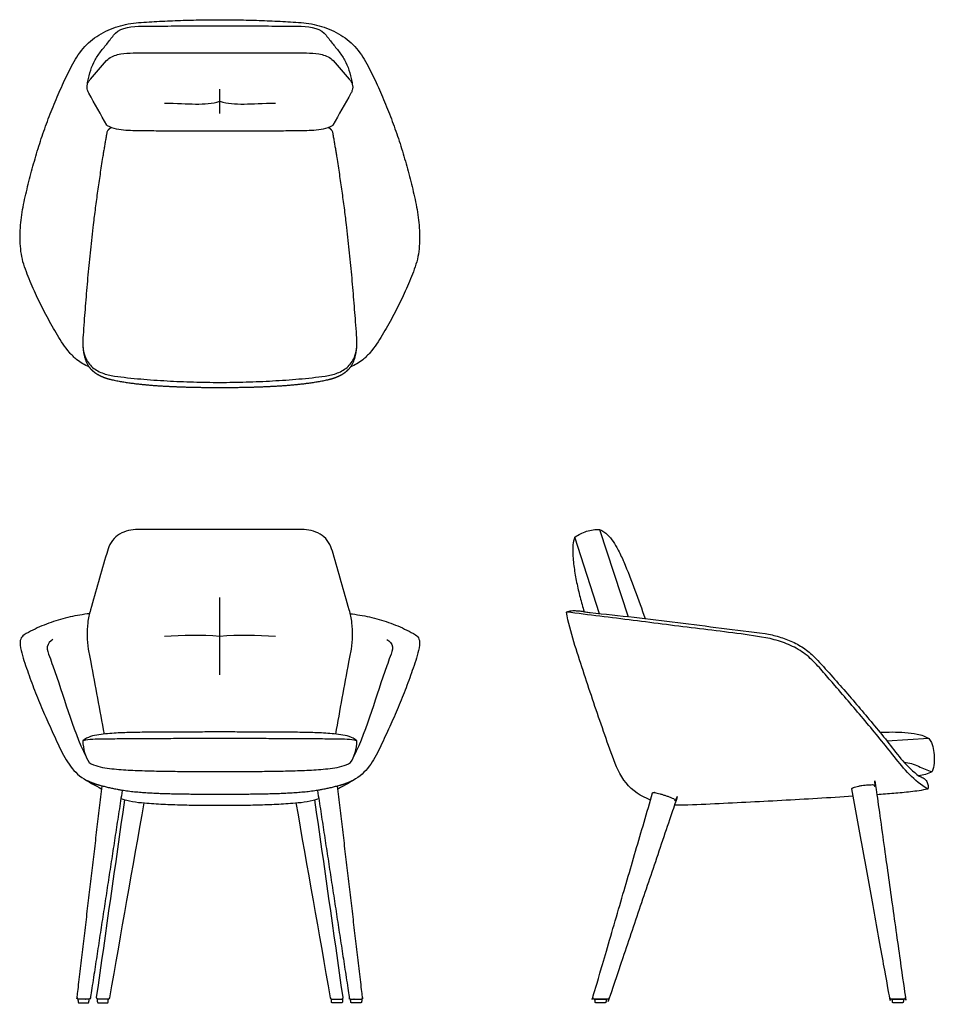
# Model space of a CAD drawing. Units: inches. Extents: x -13.4 to 48, y -0.1 to 66.
import ezdxf

# ---------------------------------------------------------------- set-up
doc = ezdxf.new("R2010")
doc.units = ezdxf.units.IN
doc.header["$MEASUREMENT"] = 0
doc.layers.get('0').update_dxf_attribs({"color": 18, "true_color": 0x000000})
doc.layers.add('Make2D$Visible$Curves', color=18, linetype='Continuous', true_color=0x000000)
doc.layers.add('Make2D$Visible$Tangents', color=18, linetype='Continuous', true_color=0x000000)

msp = doc.modelspace()

# ---------------------------------------------------------------- linework, layer by layer
for p, q in [((0, 59.726), (0, 61.352)), ((0, 22.021), (0, 27.23))]:
    msp.add_line(p, q)
for points in [[(25.509, 31.792), (27.431, 25.928)], [(25.493, 26.116), (23.847, 31.265)], [(47.632, 17.747), (44.81, 17.584)]]:
    msp.add_lwpolyline(points)
msp.add_open_spline([(47.55, 14.355), (47.094, 14.629), (46.284, 15.299), (45.313, 16.521), (44.337, 17.736), (43.344, 18.938), (42.334, 20.125), (41.654, 20.911), (41.316, 21.306), (41.064, 21.599), (40.554, 22.18), (39.794, 23.061), (38.87, 23.778), (37.799, 24.242), (37.051, 24.448), (36.669, 24.514), (35.194, 24.768), (32.218, 25.107), (27.765, 25.689), (24.793, 26.053), (23.286, 26.244)], degree=3, knots=[-6, -6, -6, -6, -5, -4, -3, -2, -1, 0, 0, 0, 1, 2, 3, 4, 5, 5, 5, 6, 7, 8, 8, 8, 8])
at = {"color": 18, "lineweight": -3, "true_color": 0x000000}
for points in [[(-9.533, 0.252), (-9.158, 0.252), (-8.782, 0.252), (-8.787, 0.159), (-8.792, 0.066), (-8.795, 0), (-8.862, 0), (-9.158, 0), (-9.453, 0), (-9.52, 0), (-9.523, 0.066), (-9.528, 0.159), (-9.533, 0.252)], [(-8.239, 0.252), (-7.864, 0.252), (-7.488, 0.252), (-7.493, 0.159), (-7.498, 0.066), (-7.501, 0), (-7.568, 0), (-7.864, 0), (-8.159, 0), (-8.226, 0), (-8.229, 0.066), (-8.234, 0.159), (-8.239, 0.252)], [(8.239, 0.252), (7.864, 0.252), (7.488, 0.252), (7.493, 0.159), (7.498, 0.066), (7.501, 0), (7.568, 0), (7.864, 0), (8.159, 0), (8.226, 0), (8.229, 0.066), (8.234, 0.159), (8.239, 0.252)], [(9.533, 0.252), (9.158, 0.252), (8.782, 0.252), (8.787, 0.159), (8.792, 0.066), (8.795, 0), (8.862, 0), (9.158, 0), (9.453, 0), (9.52, 0), (9.523, 0.066), (9.528, 0.159), (9.533, 0.252)], [(25.946, 0.252), (25.57, 0.252), (25.195, 0.252), (25.2, 0.159), (25.205, 0.066), (25.208, 0), (25.275, 0), (25.57, 0), (25.866, 0), (25.933, 0), (25.936, 0.066), (25.941, 0.159), (25.946, 0.252)], [(45.917, 0.252), (45.542, 0.252), (45.166, 0.252), (45.171, 0.159), (45.176, 0.066), (45.18, 0), (45.246, 0), (45.542, 0), (45.838, 0), (45.904, 0), (45.907, 0.066), (45.912, 0.159), (45.917, 0.252)]]:
    msp.add_rational_spline(points, [1, 1, 1, 1, 1, 0.725377351449, 1, 1, 1, 0.725377351449, 1, 1, 1], degree=2, knots=[-101.932068, -101.932068, -101.932068, -101.181239, -101.181239, -100.995669, -100.995669, -100.889379, -100.889379, -100.297783, -100.297783, -100.191493, -100.191493, -100.005923, -100.005923, -100.005923], dxfattribs=at)
at = {"layer": 'Make2D$Visible$Curves', "color": 18, "lineweight": -3, "true_color": 0x000000}
for points, knots in [([(-8.787, 42.707), (-9.078, 42.828), (-9.555, 43.113), (-10.118, 43.665), (-10.536, 44.234), (-10.907, 44.833), (-11.266, 45.44), (-11.606, 46.057), (-11.932, 46.681), (-12.241, 47.315), (-12.532, 47.957), (-12.804, 48.606), (-13.064, 49.261), (-13.286, 49.931), (-13.388, 50.631), (-13.424, 51.335), (-13.403, 52.04), (-13.335, 52.741), (-13.225, 53.438), (-13.073, 54.126), (-12.913, 54.812), (-12.741, 55.495), (-12.558, 56.176), (-12.364, 56.853), (-12.158, 57.527), (-11.939, 58.197), (-11.706, 58.862), (-11.46, 59.522), (-11.202, 60.178), (-10.932, 60.829), (-10.649, 61.474), (-10.35, 62.112), (-10.04, 62.745), (-9.707, 63.366), (-9.315, 63.954), (-8.835, 64.473), (-8.277, 64.906), (-7.665, 65.259), (-7.011, 65.525), (-6.33, 65.711), (-5.633, 65.818), (-4.929, 65.858), (-4.226, 65.902), (-3.522, 65.935), (-2.818, 65.964), (-2.114, 65.987), (-1.409, 66.004), (-0.705, 66.015), (-0.235, 66.017), (0, 66.017), (0.235, 66.017), (0.705, 66.015), (1.409, 66.004), (2.114, 65.987), (2.818, 65.964), (3.522, 65.935), (4.226, 65.902), (4.929, 65.858), (5.633, 65.818), (6.33, 65.711), (7.011, 65.525), (7.665, 65.259), (8.277, 64.906), (8.835, 64.473), (9.315, 63.954), (9.707, 63.366), (10.04, 62.745), (10.35, 62.112), (10.649, 61.474), (10.932, 60.829), (11.202, 60.178), (11.46, 59.522), (11.706, 58.862), (11.939, 58.197), (12.158, 57.527), (12.364, 56.853), (12.558, 56.176), (12.741, 55.495), (12.913, 54.812), (13.073, 54.126), (13.225, 53.438), (13.335, 52.741), (13.403, 52.04), (13.424, 51.335), (13.388, 50.631), (13.286, 49.931), (13.064, 49.261), (12.804, 48.606), (12.532, 47.957), (12.241, 47.315), (11.932, 46.681), (11.606, 46.057), (11.266, 45.44), (10.907, 44.833), (10.536, 44.234), (10.118, 43.665), (9.555, 43.113), (9.078, 42.828), (8.787, 42.707)], [-0.342206, -0.342206, -0.342206, -0.342206, 1, 2, 3, 4, 5, 6, 7, 8, 9, 10, 11, 12, 13, 14, 15, 16, 17, 18, 19, 20, 21, 22, 23, 24, 25, 26, 27, 28, 29, 30, 31, 32, 33, 34, 35, 36, 37, 38, 39, 40, 41, 42, 43, 44, 45, 46, 47, 47, 47, 48, 49, 50, 51, 52, 53, 54, 55, 56, 57, 58, 59, 60, 61, 62, 63, 64, 65, 66, 67, 68, 69, 70, 71, 72, 73, 74, 75, 76, 77, 78, 79, 80, 81, 82, 83, 84, 85, 86, 87, 88, 89, 90, 91, 92, 93, 94.342206, 94.342206, 94.342206, 94.342206]), ([(7.542, 58.884), (7.56, 58.894), (7.581, 58.916), (7.592, 58.934), (8.001, 59.648), (8.389, 60.375), (8.809, 61.084), (8.843, 61.142), (8.901, 61.283), (8.933, 61.487), (8.898, 61.69), (8.874, 61.823), (8.86, 61.89), (8.81, 62.136), (8.689, 62.629), (8.403, 63.33), (7.963, 63.945), (7.477, 64.52), (7.185, 64.929), (7.011, 65.111), (6.623, 65.516), (5.862, 65.577), (5.229, 65.582), (4.648, 65.587), (3.486, 65.594), (1.743, 65.6), (0.581, 65.603), (0, 65.603), (-0.581, 65.603), (-1.743, 65.6), (-3.486, 65.594), (-4.648, 65.587), (-5.229, 65.582), (-5.862, 65.577), (-6.623, 65.516), (-7.011, 65.111), (-7.185, 64.929), (-7.477, 64.52), (-7.963, 63.945), (-8.403, 63.33), (-8.689, 62.629), (-8.81, 62.136), (-8.86, 61.89), (-8.874, 61.823), (-8.898, 61.69), (-8.933, 61.487), (-8.901, 61.283), (-8.843, 61.142), (-8.809, 61.084), (-8.389, 60.375), (-8.001, 59.648), (-7.592, 58.934), (-7.581, 58.916), (-7.56, 58.894), (-7.542, 58.884), (-7.167, 58.683), (-6.321, 58.555), (-5.059, 58.552), (-3.794, 58.537), (-2.529, 58.529), (-1.265, 58.524), (-0.422, 58.523), (0, 58.523), (0.422, 58.523), (1.265, 58.524), (2.529, 58.529), (3.794, 58.537), (5.059, 58.552), (6.321, 58.555), (7.167, 58.683), (7.542, 58.884)], [6, 6, 6, 6, 7, 7, 7, 8, 8, 8, 9, 10, 11, 12, 12, 12, 13, 14, 15, 16, 17, 17, 17, 18, 18, 18, 19, 20, 21, 21, 21, 22, 23, 24, 24, 24, 25, 25, 25, 26, 27, 28, 29, 30, 30, 30, 31, 32, 33, 34, 34, 34, 35, 35, 35, 36, 36, 36, 37, 38, 39, 40, 41, 42, 42, 42, 43, 44, 45, 46, 47, 48, 48, 48, 48]), ([(7.78, 18.054), (8.082, 19.663), (8.367, 21.275), (8.674, 22.883), (8.73, 23.172), (8.855, 23.757), (8.941, 24.637), (8.896, 25.521), (8.773, 26.106), (8.692, 26.388), (8.331, 27.649), (7.966, 28.914), (7.602, 30.174), (7.543, 30.38), (7.417, 30.795), (7.023, 31.321), (6.455, 31.649), (5.82, 31.782), (5.385, 31.792), (5.17, 31.792), (4.391, 31.792), (0.779, 31.792), (0, 31.792), (-0.779, 31.792), (-4.391, 31.792), (-5.17, 31.792), (-5.385, 31.792), (-5.82, 31.782), (-6.455, 31.649), (-7.023, 31.321), (-7.417, 30.795), (-7.543, 30.38), (-7.602, 30.174), (-7.966, 28.914), (-8.331, 27.649), (-8.692, 26.388), (-8.773, 26.106), (-8.896, 25.521), (-8.941, 24.637), (-8.855, 23.757), (-8.73, 23.172), (-8.674, 22.883), (-8.367, 21.275), (-8.082, 19.663), (-7.78, 18.054)], [0, 0, 0, 0, 1, 1, 1, 2, 3, 4, 5, 5, 5, 6, 6, 6, 7, 8, 9, 10, 11, 11, 11, 16.170232, 16.170232, 16.170232, 21.340463, 21.340463, 21.340463, 22.340463, 23.340463, 24.340463, 25.340463, 26.340463, 26.340463, 26.340463, 27.340463, 27.340463, 27.340463, 28.340463, 29.340463, 30.340463, 31.340463, 31.340463, 31.340463, 32.340463, 32.340463, 32.340463, 32.340463]), ([(-8.746, 26.134), (-8.966, 26.107), (-9.406, 26.048), (-10.059, 25.918), (-10.703, 25.753), (-11.338, 25.553), (-11.958, 25.312), (-12.564, 25.038), (-12.955, 24.828), (-13.145, 24.713), (-13.375, 24.574), (-13.444, 24.304), (-13.407, 24.017), (-13.347, 23.548), (-13.045, 22.651), (-12.58, 21.316), (-12.059, 20), (-11.483, 18.708), (-10.895, 17.422), (-10.28, 16.145), (-9.666, 15.412), (-9.276, 15.142), (-8.849, 14.846), (-8.382, 14.616), (-7.933, 14.358)], [-7, -7, -7, -7, -6, -5, -4, -3, -2, -1, 0, 0, 0, 1, 1, 1, 2, 3, 4, 5, 6, 7, 8, 8, 8, 9, 9, 9, 9]), ([(8.746, 26.134), (8.966, 26.107), (9.406, 26.048), (10.059, 25.918), (10.703, 25.753), (11.338, 25.553), (11.958, 25.312), (12.564, 25.038), (12.955, 24.828), (13.145, 24.713), (13.375, 24.574), (13.444, 24.304), (13.407, 24.017), (13.347, 23.548), (13.045, 22.651), (12.58, 21.316), (12.059, 20), (11.483, 18.708), (10.895, 17.422), (10.28, 16.145), (9.666, 15.412), (9.276, 15.142), (8.849, 14.846), (8.382, 14.616), (7.933, 14.358)], [-7, -7, -7, -7, -6, -5, -4, -3, -2, -1, 0, 0, 0, 1, 1, 1, 2, 3, 4, 5, 6, 7, 8, 8, 8, 9, 9, 9, 9]), ([(28.925, 13.617), (28.3, 13.857), (27.112, 14.644), (26.345, 16.561), (25.693, 18.471), (25.031, 20.39), (24.394, 22.314), (23.768, 24.243), (23.401, 25.546), (23.286, 26.244), (23.396, 26.304), (23.629, 26.344), (23.943, 26.339), (24.254, 26.31), (24.56, 26.248), (24.776, 26.224), (24.879, 26.212), (25.856, 26.102), (27.822, 25.911), (30.755, 25.541), (33.687, 25.164), (35.645, 24.932), (36.621, 24.796), (36.939, 24.752), (37.565, 24.594), (38.478, 24.272), (39.32, 23.79), (39.811, 23.369), (40.03, 23.133), (40.372, 22.766), (41.046, 22.023), (42.037, 20.891), (43.021, 19.751), (43.982, 18.594), (44.947, 17.438), (45.834, 16.221), (46.57, 15.528), (46.974, 15.232), (47.07, 15.182), (47.248, 15.122), (47.463, 14.934), (47.576, 14.672), (47.579, 14.483), (47.55, 14.355), (47.15, 14.268), (46.399, 14.163), (45.267, 14.056), (44.511, 14.003), (44.133, 13.978)], [-20, -20, -20, -20, -19, -18, -17, -16, -15, -14, -13, -13, -13, -12, -11, -10, -9, -8, -8, -8, -7, -6, -5, -4, -4, -4, -3, -2, -1, 0, 0, 0, 1, 2, 3, 4, 5, 6, 7, 7, 7, 8, 9, 10, 11, 11, 11, 12, 13, 14, 14, 14, 14]), ([(0, 15.536), (-0.421, 15.536), (-1.263, 15.537), (-2.525, 15.543), (-3.788, 15.556), (-5.049, 15.585), (-6.312, 15.635), (-7.567, 15.741), (-8.404, 15.907), (-8.773, 16.138), (-8.928, 16.337), (-9.109, 16.812), (-9.2, 17.305), (-9.202, 17.591), (-8.906, 17.866), (-8.123, 18.035), (-6.966, 18.125), (-5.804, 18.165), (-4.643, 18.172), (-3.482, 18.181), (-2.322, 18.186), (-1.161, 18.189), (-0.387, 18.19), (0, 18.19), (0.387, 18.19), (1.161, 18.189), (2.322, 18.186), (3.482, 18.181), (4.643, 18.172), (5.804, 18.165), (6.966, 18.125), (8.123, 18.035), (8.906, 17.866), (9.202, 17.591), (9.2, 17.305), (9.109, 16.812), (8.928, 16.337), (8.773, 16.138), (8.404, 15.907), (7.567, 15.741), (6.312, 15.635), (5.049, 15.585), (3.788, 15.556), (2.525, 15.543), (1.263, 15.537), (0.421, 15.536), (0, 15.536)], [0, 0, 0, 0, 1, 2, 3, 4, 5, 6, 7, 7, 7, 8, 9, 9, 9, 10.015688, 11.015688, 12.015688, 13.015688, 14.015688, 15.015688, 16.015688, 17.015688, 17.015688, 17.015688, 18.015688, 19.015688, 20.015688, 21.015688, 22.015688, 23.015688, 24.015688, 25.031377, 25.031377, 25.031377, 26.031377, 27.031377, 27.031377, 27.031377, 28.031377, 29.031377, 30.031377, 31.031377, 32.031377, 33.031377, 34.031377, 34.031377, 34.031377, 34.031377]), ([(44.329, 18.174), (44.61, 18.18), (45.172, 18.198), (46.015, 18.175), (46.853, 18.071), (47.395, 17.902), (47.632, 17.747), (47.762, 17.586), (47.914, 17.23), (47.984, 16.66), (47.992, 16.088), (47.916, 15.711), (47.839, 15.536), (47.705, 15.45), (47.408, 15.33), (47.094, 15.274), (46.937, 15.255)], [0, 0, 0, 0, 1, 2, 3, 4, 4, 4, 5, 6, 7, 8, 8, 8, 9, 10, 10, 10, 10]), ([(-5.105, 13.436), (-5.878, 9.069), (-6.648, 4.701), (-7.417, 0.332), (-7.426, 0.286), (-7.469, 0.252), (-7.516, 0.252), (-7.737, 0.252), (-7.958, 0.252), (-8.179, 0.252), (-8.237, 0.252), (-8.285, 0.306), (-8.276, 0.364), (-7.644, 4.789), (-7.013, 9.214), (-6.385, 13.639)], [0, 0, 0, 0, 1, 1, 1, 2, 2, 2, 2.663033, 2.663033, 2.663033, 3.663033, 3.663033, 3.663033, 4.663033, 4.663033, 4.663033, 4.663033]), ([(-6.642, 13.731), (-6.137, 13.527), (-5.182, 13.43), (-3.805, 13.34), (-2.537, 13.293), (-1.269, 13.27), (-0.423, 13.267), (0, 13.267), (0.423, 13.267), (1.269, 13.27), (2.537, 13.293), (3.805, 13.34), (5.182, 13.43), (6.137, 13.527), (6.642, 13.731)], [-5.263741, -5.263741, -5.263741, -5.263741, -4, -3, -2, -1, 0, 0, 0, 1, 2, 3, 4, 5.263741, 5.263741, 5.263741, 5.263741]), ([(5.105, 13.436), (5.878, 9.069), (6.648, 4.701), (7.417, 0.332), (7.426, 0.286), (7.469, 0.252), (7.516, 0.252), (7.737, 0.252), (7.958, 0.252), (8.179, 0.252), (8.237, 0.252), (8.285, 0.306), (8.276, 0.364), (7.644, 4.789), (7.013, 9.214), (6.385, 13.639)], [0, 0, 0, 0, 1, 1, 1, 2, 2, 2, 2.663033, 2.663033, 2.663033, 3.663033, 3.663033, 3.663033, 4.663033, 4.663033, 4.663033, 4.663033])]:
    msp.add_open_spline(points, degree=3, knots=knots, dxfattribs=at)
for points, weights, degree, knots in [([(-7.277, 58.766), (-7.45, 58.71), (-7.568, 58.573), (-7.599, 58.395), (-7.81, 57.202), (-8.175, 54.885), (-8.62, 51.434), (-8.946, 48.048), (-9.116, 45.787), (-9.197, 44.656), (-9.212, 44.453), (-9.213, 44.028), (-9.113, 43.423), (-8.921, 42.831), (-8.501, 42.368), (-7.968, 42.055), (-7.579, 41.922), (-7.38, 41.875), (-6.778, 41.735), (-5.556, 41.542), (-3.706, 41.403), (-1.854, 41.332), (-0.618, 41.324), (0, 41.324), (0.618, 41.324), (1.854, 41.332), (3.706, 41.403), (5.556, 41.542), (6.778, 41.735), (7.38, 41.875), (7.579, 41.922), (7.968, 42.055), (8.501, 42.368), (8.921, 42.831), (9.113, 43.423), (9.213, 44.028), (9.212, 44.453), (9.197, 44.656), (9.116, 45.787), (8.946, 48.048), (8.62, 51.434), (8.175, 54.885), (7.81, 57.202), (7.599, 58.395), (7.568, 58.573), (7.45, 58.71), (7.277, 58.766)], [0.98898347167, 0.898411271876, 0.902083447986, 1, 1, 1, 1, 1, 1, 1, 1, 1, 1, 1, 1, 1, 1, 1, 1, 1, 1, 1, 1, 1, 1, 1, 1, 1, 1, 1, 1, 1, 1, 1, 1, 1, 1, 1, 1, 1, 1, 1, 1, 1, 0.902083447986, 0.898411271876, 0.98898347167], 3, [-10.583419, -10.583419, -10.583419, -10.583419, -10.068671, -10.068671, -10.068671, -9, -8, -7, -6, -6, -6, -5, -4, -3, -2, -1, 0, 0, 0, 1, 2, 3, 4, 4, 4, 5, 6, 7, 8, 8, 8, 9, 10, 11, 12, 13, 14, 14, 14, 15, 16, 17, 18.068671, 18.068671, 18.068671, 18.583419, 18.583419, 18.583419, 18.583419]), ([(-6.56, 14.267), (-7.273, 9.623), (-7.985, 4.979), (-8.696, 0.335), (-8.701, 0.304), (-8.721, 0.275), (-8.749, 0.261), (-8.76, 0.255), (-8.772, 0.252), (-8.784, 0.252), (-9.018, 0.252), (-9.253, 0.252), (-9.487, 0.252), (-9.545, 0.252), (-9.595, 0.305), (-9.586, 0.362), (-9.026, 5.094), (-8.467, 9.826), (-7.909, 14.559)], [1, 1, 1, 1, 1, 1, 1, 0.987126078141, 0.987126078141, 1, 1, 1, 1, 1, 1, 1, 1, 1, 1], 3, [0, 0, 0, 0, 1, 1, 1, 2, 2, 2, 2.383657, 2.383657, 2.383657, 3.086654, 3.086654, 3.086654, 4.086654, 4.086654, 4.086654, 5.086654, 5.086654, 5.086654, 5.086654]), ([(6.56, 14.267), (7.273, 9.623), (7.985, 4.979), (8.696, 0.335), (8.701, 0.304), (8.721, 0.275), (8.749, 0.261), (8.76, 0.255), (8.772, 0.252), (8.784, 0.252), (9.018, 0.252), (9.253, 0.252), (9.487, 0.252), (9.545, 0.252), (9.595, 0.305), (9.586, 0.362), (9.026, 5.094), (8.467, 9.826), (7.909, 14.559)], [1, 1, 1, 1, 1, 1, 1, 0.987126078141, 0.987126078141, 1, 1, 1, 1, 1, 1, 1, 1, 1, 1], 3, [0, 0, 0, 0, 1, 1, 1, 2, 2, 2, 2.383657, 2.383657, 2.383657, 3.086654, 3.086654, 3.086654, 4.086654, 4.086654, 4.086654, 5.086654, 5.086654, 5.086654, 5.086654]), ([(42.446, 14.37), (43.727, 7.352), (45, 0.332), (45.007, 0.296), (45.062, 0.252), (45.099, 0.252), (45.523, 0.252), (45.948, 0.252), (45.994, 0.252), (46.053, 0.319), (46.047, 0.364), (45.035, 7.476), (44.048, 14.591), (44.029, 14.723), (43.228, 14.612), (42.428, 14.502), (42.446, 14.37)], [1, 1, 1, 1, 1, 1, 1, 1, 1, 1, 1, 1, 1, 0.707106781187, 1, 0.707106781187, 1], 2, [0, 0, 0, 1, 1, 2, 3, 3, 3.781826, 3.781826, 4.781827, 5.781826, 5.781826, 6.781826, 6.781826, 8.352622, 8.352622, 9.923419, 9.923419, 9.923419]), ([(29.069, 14.108), (27.064, 7.242), (25.055, 0.378), (25.042, 0.33), (25.101, 0.252), (25.151, 0.252), (25.604, 0.252), (26.058, 0.252), (26.09, 0.252), (26.143, 0.288), (26.153, 0.318), (28.395, 6.952), (30.641, 13.584), (30.672, 13.678), (29.886, 13.939), (29.1, 14.201), (29.069, 14.108)], [1, 1, 1, 1, 1, 1, 1, 1, 1, 1, 1, 1, 1, 0.707106781187, 1, 0.707106781187, 1], 2, [0, 0, 0, 1, 1, 1.999998, 3, 3, 3.862609, 3.862609, 4.86261, 5.862609, 5.862609, 6.862609, 6.862609, 8.433406, 8.433406, 10.004202, 10.004202, 10.004202])]:
    msp.add_rational_spline(points, weights, degree=degree, knots=knots, dxfattribs=at)
for points in [[(23.847, 31.265), (23.706, 30.925), (23.685, 30.239), (23.778, 29.229), (23.958, 28.227), (24.189, 27.237), (24.373, 26.585), (24.472, 26.261)], [(45.973, 16.14), (46.137, 16.136), (46.467, 16.092), (46.92, 15.889), (47.367, 15.681), (47.677, 15.567), (47.839, 15.536)], [(42.536, 13.873), (41.737, 13.822), (40.138, 13.723), (37.739, 13.587), (35.339, 13.457), (32.939, 13.354), (31.339, 13.254), (30.538, 13.281)], [(-7.417, 0.333), (-7.417, 0.332), (-7.417, 0.332), (-7.418, 0.332)], [(7.417, 0.333), (7.417, 0.332), (7.417, 0.332), (7.418, 0.332)]]:
    msp.add_open_spline(points, degree=3, dxfattribs=at)
at = {"layer": 'Make2D$Visible$Tangents', "color": 18, "lineweight": -3, "true_color": 0x000000}
for points, knots in [([(-8.911, 61.615), (-8.897, 61.692), (-8.839, 61.839), (-8.743, 61.968), (-8.692, 62.027), (-8.331, 62.442), (-7.969, 62.857), (-7.604, 63.272), (-7.41, 63.492), (-6.873, 63.711), (-6.027, 63.793), (-5.454, 63.798), (-5.17, 63.799), (-4.309, 63.799), (-2.585, 63.798), (-0.862, 63.798), (0, 63.798), (0.862, 63.798), (2.585, 63.798), (4.309, 63.799), (5.17, 63.799), (5.454, 63.798), (6.027, 63.793), (6.873, 63.711), (7.41, 63.492), (7.604, 63.272), (7.969, 62.857), (8.331, 62.442), (8.692, 62.027), (8.743, 61.968), (8.839, 61.839), (8.897, 61.692), (8.911, 61.615)], [0, 0, 0, 0, 1, 2, 2, 2, 6.125498, 6.125498, 6.125498, 7.125498, 8.125498, 9.125498, 9.125498, 9.125498, 10.125498, 11.125498, 11.125498, 11.125498, 12.125498, 13.125498, 13.125498, 13.125498, 14.125498, 15.125498, 16.125498, 16.125498, 16.125498, 20.250996, 20.250996, 20.250996, 21.250996, 22.250996, 22.250996, 22.250996, 22.250996]), ([(-3.727, 60.413), (-2.043, 60.403), (-1.05, 60.224), (0, 60.539), (1.05, 60.224), (2.043, 60.403), (3.727, 60.413)], [0, 0, 0, 0, 1, 1, 1, 2, 2, 2, 2]), ([(-9.207, 44.287), (-9.202, 44.005), (-9.132, 43.432), (-8.67, 42.689), (-7.915, 42.258), (-7.36, 42.128), (-7.08, 42.089), (-6.494, 42.008), (-5.317, 41.883), (-3.547, 41.76), (-1.774, 41.685), (-0.591, 41.664), (0, 41.664), (0.591, 41.664), (1.774, 41.685), (3.547, 41.76), (5.317, 41.883), (6.494, 42.008), (7.08, 42.089), (7.36, 42.128), (7.915, 42.258), (8.67, 42.689), (9.132, 43.432), (9.202, 44.005), (9.207, 44.287)], [0, 0, 0, 0, 1, 2, 3, 4, 4, 4, 5, 6, 7, 8, 8, 8, 9, 10, 11, 12, 12, 12, 13, 14, 15, 16, 16, 16, 16]), ([(23.847, 31.265), (23.964, 31.356), (24.215, 31.515), (24.63, 31.679), (25.065, 31.772), (25.361, 31.792), (25.509, 31.792), (25.733, 31.699), (26.051, 31.452), (26.426, 30.985), (26.735, 30.474), (27.053, 29.802), (27.129, 29.619), (27.391, 28.991), (27.888, 27.724), (28.336, 26.439), (28.576, 25.802)], [0, 0, 0, 0, 1, 2, 3, 4, 4, 4, 5, 6, 7, 8, 8, 8, 9, 10, 10, 10, 10]), ([(-3.727, 24.634), (-2.493, 24.696), (-1.256, 24.741), (0, 24.625), (1.256, 24.741), (2.493, 24.696), (3.727, 24.634)], [0, 0, 0, 0, 1, 1, 1, 2, 2, 2, 2]), ([(-11.21, 24.406), (-11.389, 24.288), (-11.724, 23.935), (-11.417, 23.249), (-11.302, 22.843), (-11.222, 22.629), (-10.485, 20.634), (-9.944, 18.482), (-8.988, 16.526)], [0, 0, 0, 0, 1, 2, 3, 3, 3, 4, 4, 4, 4]), ([(11.21, 24.406), (11.389, 24.288), (11.724, 23.935), (11.417, 23.249), (11.302, 22.843), (11.222, 22.629), (10.485, 20.634), (9.944, 18.482), (8.988, 16.526)], [0, 0, 0, 0, 1, 2, 3, 3, 3, 4, 4, 4, 4]), ([(9.188, 17.604), (8.764, 17.704), (7.882, 17.707), (6.57, 17.726), (5.256, 17.733), (3.942, 17.739), (2.628, 17.743), (1.314, 17.746), (0.438, 17.747), (0, 17.747), (-0.438, 17.747), (-1.314, 17.746), (-2.628, 17.743), (-3.942, 17.739), (-5.256, 17.733), (-6.57, 17.726), (-7.882, 17.707), (-8.764, 17.704), (-9.188, 17.604)], [-7, -7, -7, -7, -6, -5, -4, -3, -2, -1, 0, 0, 0, 1, 2, 3, 4, 5, 6, 7, 7, 7, 7])]:
    msp.add_open_spline(points, degree=3, knots=knots, dxfattribs=at)
msp.add_rational_spline([(8.883, 14.906), (8.645, 14.787), (8.396, 14.692), (8.139, 14.622), (7.613, 14.478), (6.547, 14.222), (4.914, 14.081), (3.277, 14.017), (1.638, 13.997), (0.546, 13.998), (0, 13.997), (-0.546, 13.998), (-1.638, 13.997), (-3.277, 14.017), (-4.914, 14.081), (-6.547, 14.222), (-7.613, 14.478), (-8.139, 14.622), (-8.396, 14.692), (-8.645, 14.787), (-8.883, 14.906)], [1, 0.996746614613, 0.996746614613, 1, 1, 1, 1, 1, 1, 1, 1, 1, 1, 1, 1, 1, 1, 1, 0.996746614613, 0.996746614613, 1], degree=3, knots=[-5.797355, -5.797355, -5.797355, -5.797355, -5, -5, -5, -4, -3, -2, -1, 0, 0, 0, 1, 2, 3, 4, 5, 5, 5, 5.797355, 5.797355, 5.797355, 5.797355], dxfattribs=at)

doc.saveas('drawing.dxf')
